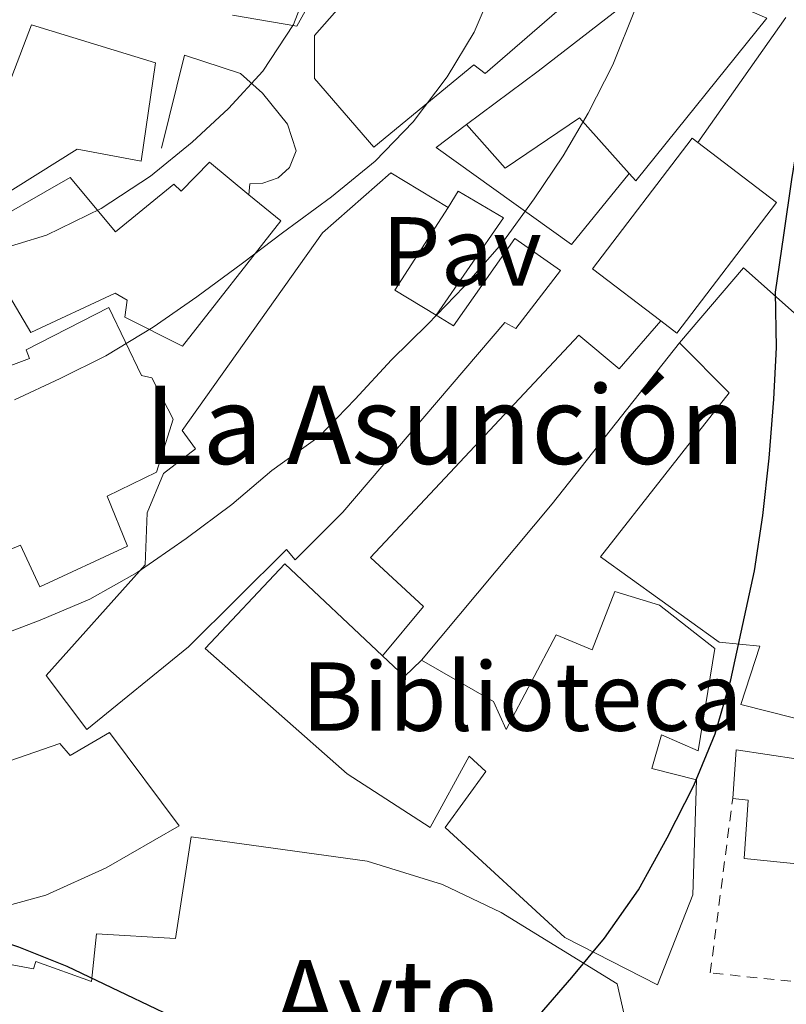
# Model space of a CAD drawing. Units: metres. Extents: x 631722 to 635188, y 4708860 to 4711238.
# Drawn here: x 634057 to 634136, y 4709149 to 4709250 of the extents above; entities that cross this region are included whole.
import ezdxf
from ezdxf.enums import TextEntityAlignment as Align

# ---------------------------------------------------------------- set-up
doc = ezdxf.new("R2010")
doc.units = ezdxf.units.M
doc.header["$MEASUREMENT"] = 0
doc.linetypes.add('DGN Style 2', pattern=[1.7399219301090239, 1.043953158065414, -0.6959687720436097])
for name, color, linetype, lineweight in [('construcción singular', 1, 'Continuous', 0), ('Curva de nivel directora', 30, 'Continuous', 30), ('Curva de nivel intermedia', 30, 'Continuous', 0), ('destino de construcciones', 7, 'Continuous', 0), ('Edificio', 1, 'Continuous', 13), ('Iglesia-ermita', 1, 'Continuous', 13), ('Línea  de muro-pared o tapia', 1, 'Continuous', 13), ('Línea de bordillo', 7, 'Continuous', 13), ('Línea de muro de contención', 1, 'Continuous', 13), ('Pavimento', 7, 'Continuous', 0), ('Tela metálica o alambrada', 7, 'DGN Style 2', 0), ('Texto de Iglesia-ermita', 51, 'Continuous', 0)]:
    doc.layers.add(name, color=color, linetype=linetype, lineweight=lineweight)
doc.styles.add('Style-Arial', font='arial.ttf')

msp = doc.modelspace()

# ---------------------------------------------------------------- linework, layer by layer
at = {"layer": 'construcción singular', "color": 1, "linetype": 'Continuous', "lineweight": 0}
msp.add_polyline3d([(634050.3300000001, 4709139.34, 430.9900000000052), (634039.2999999998, 4709149.039999999, 430.9400000000023), (634040.7999999998, 4709152.01, 431.1300000000047), (634048.1799999997, 4709149.199999999, 431.7599999999948), (634051.3799999999, 4709153.930000001, 430.9400000000023), (634058.6900000004, 4709152.57, 433.6900000000023), (634058.9100000003, 4709153.34, 433.5), (634064.5999999996, 4709151.27, 436.1499999999942), (634065.1399999997, 4709156.15, 436.1499999999942), (634073.2000000002, 4709155.67, 438.4600000000065), (634074.7999999998, 4709166.07, 438.3699999999953), (634092.7999999998, 4709163.59, 436.2899999999936), (634100.5099999999, 4709161.210000001, 435.0899999999965), (634106.4900000002, 4709158.33, 434.8899999999995), (634118.3499999996, 4709151.060000001, 428.7700000000041), (634120.0700000003, 4709143.560000001, 430.6999999999971)], dxfattribs=at)
at = {"layer": 'Curva de nivel directora', "color": 30, "linetype": 'Continuous', "lineweight": 30, "elevation": 425, "flags": 128}
for points in [[(634110.4100000003, 4709147.860000002), (634113.7400000007, 4709151.689999999), (634117.0599999998, 4709155.699999999), (634120.5600000002, 4709160.660000003), (634123.4799999993, 4709165.99), (634126.2099999984, 4709171.320000002), (634128.3799999988, 4709176.630000002), (634129.9799999993, 4709182.130000001), (634131.1999999996, 4709187.800000002), (634132.42, 4709193.289999999), (634133.2599999983, 4709198.960000002), (634133.9099999988, 4709204.810000001), (634134.3699999992, 4709210.850000001), (634134.6599999998, 4709216.130000004), (634134.5599999991, 4709221.789999999), (634135.3999999996, 4709227.640000002), (634136.24, 4709233.310000001), (634137.0899999995, 4709238.600000001), (634138.1299999988, 4709243.710000002), (634138.9800000002, 4709249.000000001), (634140.2000000007, 4709254.49)], [(633974.699999999, 4709212.710000004), (633976.0600000002, 4709210.700000001), (633979.1499999993, 4709206.61), (633982.6200000005, 4709201.960000001), (633986.8600000006, 4709196.95), (633990.6899999996, 4709193.250000001), (633995.2999999984, 4709188.61), (633999.1299999994, 4709185.289999999), (634003.3200000004, 4709182.350000001), (634008.0999999993, 4709178.660000003), (634012.3099999982, 4709175.34), (634017.0800000002, 4709172.039999999), (634022.3999999999, 4709169.110000002), (634027.3499999987, 4709166.37), (634032.4800000007, 4709164.01), (634037.0499999993, 4709161.460000002), (634041.6099999992, 4709159.28), (634046.9099999988, 4709158.050000001), (634052.2199999995, 4709156.450000001), (634057.1399999993, 4709154.840000002), (634062.079999999, 4709152.850000001), (634068.1599999985, 4709149.939999999), (634072.7199999985, 4709147.760000001)]]:
    msp.add_lwpolyline(points, dxfattribs=at)
at = {"layer": 'Curva de nivel intermedia', "color": 30, "linetype": 'Continuous', "lineweight": 0, "flags": 128}
for points, elevation in [([(634054.1999999998, 4709225.84), (634060.0100000014, 4709227.640000002), (634065.6200000016, 4709230.369999998), (634070.6500000008, 4709233.66), (634074.92, 4709237.13), (634078.6300000004, 4709240.59), (634082.1399999997, 4709244.419999998), (634085.26, 4709249.189999999), (634087.2400000005, 4709254.31), (634086.8100000012, 4709257.880000001), (634084.8300000008, 4709262.749999999), (634081.3700000007, 4709267.019999999), (634076.6100000021, 4709269.77), (634071.67, 4709272.13), (634066.7300000003, 4709274.119999999), (634047.0499999997, 4709278.670000001)], 440), ([(634056.7300000001, 4709210.800000002), (634061.4000000017, 4709212.960000001), (634066.0700000009, 4709215.300000001), (634070.9200000013, 4709218.220000001), (634075.3899999994, 4709221.310000001), (634080.0400000007, 4709224.779999998), (634084.1300000012, 4709227.869999999), (634089.1500000014, 4709231.539999999), (634093.6100000006, 4709235.199999998), (634097.4999999999, 4709239.230000001), (634101.0000000001, 4709243.810000001), (634103.7500000016, 4709248.380000002), (634105.740000001, 4709253.130000001)], 435), ([(634054.1399999995, 4709186.259999999), (634059.380000001, 4709188.230000001), (634064.4300000003, 4709190.400000001), (634069.2900000019, 4709193.119999999), (634074.3099999998, 4709196.599999999), (634078.9600000011, 4709200.079999999), (634083.0500000016, 4709203.539999999), (634087.8900000007, 4709207.02), (634091.5900000001, 4709210.849999999), (634095.2900000014, 4709214.869999999), (634098.9900000007, 4709218.52), (634102.7000000011, 4709222.359999999), (634106.5800000014, 4709226.759999998), (634109.8899999994, 4709231.340000001), (634112.8300000009, 4709235.730000001), (634115.3900000001, 4709240.109999999), (634117.9400000006, 4709245.050000001), (634120.2899999997, 4709250.930000001)], 430)]:
    msp.add_lwpolyline(points, dxfattribs=dict(at, elevation=elevation))
at = {"layer": 'Edificio', "color": 51, "linetype": 'Continuous', "lineweight": 13, "extrusion": (0.01900412382507722, -0.01824978752510382, 0.9996528340043506), "elevation": -73455.33654969832, "flags": 128}
msp.add_lwpolyline([(3835873.529839847, 2803485.847281994), (3835872.539569509, 2803494.576632753), (3835889.226687052, 2803496.4743177), (3835889.310774189, 2803495.736802256)], dxfattribs=at)
at = {"layer": 'Edificio', "color": 51, "linetype": 'Continuous', "lineweight": 13, "extrusion": (0.3383697203820891, -0.2073759900152247, 0.9178786036801122), "elevation": -761611.7170129716, "flags": 128}
msp.add_lwpolyline([(4346502.056471899, 1762612.654329491), (4346492.004034011, 1762612.906306711), (4346492.023159727, 1762607.5139942)], dxfattribs=at)
at = {"layer": 'Edificio', "color": 51, "linetype": 'Continuous', "lineweight": 13, "extrusion": (0.2378906243116852, 0.2157236009916545, 0.9470329344008002), "elevation": 1167140.71428424, "flags": 128}
msp.add_lwpolyline([(3062504.234439021, -3440544.4063215), (3062501.145144349, -3440544.655436788), (3062501.206679066, -3440547.208868495)], dxfattribs=at)
at = {"layer": 'Edificio', "color": 1, "linetype": 'Continuous', "lineweight": 13}
for points in [[(634133.6799999997, 4709249.82, 437.6900000000023), (634120.2699999996, 4709233.180000001, 439.7200000000012), (634119.6100000005, 4709233.92, 439.9600000000065), (634114.5199999996, 4709239.640000001, 441.8399999999965), (634106.9299999997, 4709234.49, 439.570000000007), (634102.9500000002, 4709238.949999999, 441.3099999999977), (634110.2800000003, 4709244.390000001, 441.1199999999953), (634123.3700000001, 4709254.560000001, 439.6699999999983), (634125.1200000001, 4709259.560000001, 439.3300000000018), (634125.7199999997, 4709266.369999999, 439.0899999999965), (634124.4800000006, 4709271.08, 438.6600000000035), (634125.9000000004, 4709271.890000001, 437.9600000000065), (634132.2999999998, 4709275.539999999, 434.8099999999977), (634133.2199999997, 4709276.060000001, 434.3600000000006), (634137.2300000006, 4709267.640000001, 434.5099999999948), (634136.3899999997, 4709267.390000001, 434.6999999999971), (634133.0499999998, 4709266.41, 435.4700000000012), (634132.0199999996, 4709264.890000001, 436.1999999999971), (634128.7699999996, 4709251.9, 439.570000000007), (634131.6799999997, 4709250.67, 438.4600000000065)], [(634113.4699999997, 4709251.59, 444.3000000000029), (634104.8700000001, 4709244.16, 446.6199999999953), (634103.7000000002, 4709245.050000001, 447.4799999999959), (634093.4699999997, 4709236.619999999, 449.6600000000035), (634087.4100000003, 4709243.66, 449.4100000000035), (634087.4299999997, 4709248.050000001, 448.929999999993), (634097.4100000003, 4709259.42, 446.9100000000035), (634098.1699999999, 4709268.16, 446.3300000000018), (634099.8700000001, 4709268.359999999, 446.1199999999953), (634120.6600000003, 4709270.74, 443.5), (634121.5800000001, 4709270.84, 443.3800000000047), (634122.4600000001, 4709264.49, 443.4799999999959), (634122.0599999997, 4709259.51, 443.4799999999959), (634120.1500000004, 4709255.960000001, 443.5800000000018), (634118.5800000001, 4709251.869999999, 443.429999999993)], [(634071.1500000004, 4709245.26, 450.6699999999983), (634069.6799999997, 4709235.199999999, 451.4400000000023), (634063.1500000004, 4709236.430000001, 454.2899999999936), (634054.7999999998, 4709231.220000001, 449.0800000000018), (634051.0199999996, 4709232.02, 448.7400000000052), (634053.9299999997, 4709239.600000001, 448.0099999999948), (634054.7100000001, 4709239.300000001, 450.5200000000041), (634058.4900000002, 4709249.15, 450.4799999999959)], [(634134.6600000003, 4709230.970000001, 436.1000000000058), (634124.4699999997, 4709217.619999999, 436.0500000000029), (634122.8300000001, 4709218.869999999, 436.1100000000006), (634115.8499999996, 4709224.199999999, 436.3399999999965), (634126.04, 4709237.550000001, 436.3899999999995), (634126.6299999999, 4709237.100000001, 436.3699999999953)], [(634076.6799999997, 4709235.08, 450.8099999999977), (634080.7199999997, 4709231.76, 450.4100000000035), (634083.9800000006, 4709229.08, 450.0899999999965), (634073.9299999997, 4709216.26, 449.8999999999942), (634068.04, 4709219.25, 450.1900000000023), (634068.25, 4709220.99, 450.1900000000023), (634067.0300000003, 4709221.689999999, 450.1399999999995), (634058.4100000003, 4709217.680000001, 449.0299999999989), (634052.4000000004, 4709227.800000001, 449.2200000000012), (634062.4299999997, 4709233.52, 452.3600000000006), (634067.0599999997, 4709227.960000001, 450.7599999999948), (634073.0499999998, 4709232.84, 450.7200000000012), (634073.79, 4709232.130000001, 450.9100000000035)], [(634099.8600000005, 4709219.439999999, 443.5599999999977), (634101.6299999999, 4709218.359999999, 442.6600000000035), (634107.8899999997, 4709227.300000001, 438.8000000000029), (634112.5800000001, 4709224, 438.3699999999953), (634108, 4709218.08, 438.75), (634106.8799999999, 4709218.689999999, 439.6699999999983), (634090.3300000001, 4709199.289999999, 444.6399999999995), (634085.4500000002, 4709194.430000001, 443.9100000000035), (634084.5599999997, 4709195.480000001, 443.2700000000041), (634074.5199999996, 4709185.52, 442.6199999999953), (634064.1399999997, 4709177.07, 440.1499999999942), (634059.9900000002, 4709182.600000001, 440.1999999999971), (634070.1200000001, 4709193.92, 444.4499999999971), (634070.3099999997, 4709199.230000001, 442.4700000000012), (634071.9800000006, 4709203.26, 442.320000000007), (634075.2599999999, 4709205.779999999, 445.8399999999965), (634073.8799999999, 4709207.640000001, 445.2700000000041), (634088.2400000002, 4709227.869999999, 445.9900000000052), (634095.2199999997, 4709234.02, 446.0399999999936), (634101.0800000001, 4709230.460000001, 445.6000000000058), (634095.6299999999, 4709222.01, 445.6999999999971)], [(634094.3600000005, 4709184.600000001, 436.4700000000012), (634096.6100000005, 4709182.470000001, 436.3899999999995), (634098.3600000005, 4709184.140000001, 435.570000000007), (634105.7199999997, 4709179.930000001, 434.4600000000065), (634107.0300000003, 4709177.050000001, 435.6199999999953), (634112.1200000001, 4709186.74, 434.9400000000023), (634115.8099999997, 4709185.220000001, 436.0500000000029), (634118.1200000001, 4709191.189999999, 435.9600000000065), (634122.6799999997, 4709189.779999999, 435.2799999999989), (634128.3499999996, 4709185.34, 429.1100000000006), (634126.6600000003, 4709174.890000001, 429.5399999999936), (634122.9100000003, 4709176.51, 429.929999999993), (634121.9100000003, 4709173.07, 433.3000000000029), (634126.4699999997, 4709171.9, 432.0500000000029), (634126.0899999999, 4709160.16, 432.1000000000058), (634122.4900000002, 4709150.930000001, 433.1600000000035), (634113, 4709155.779999999, 438.6100000000006), (634100.79, 4709167.050000001, 432.9199999999983), (634104.9299999997, 4709172.77, 438.2700000000041), (634103.2199999997, 4709174.33, 437.2100000000065), (634099.2400000002, 4709167.029999999, 434.5099999999948), (634090.75, 4709172.52, 436.4400000000023), (634076.25, 4709185.34, 436.9199999999983), (634084.3899999997, 4709194.02, 436.820000000007)], [(634066.4600000001, 4709176.77, 439.2799999999989), (634073.5800000001, 4709167.199999999, 439.2400000000052), (634066.1299999999, 4709162.92, 438.9499999999971), (634059.9500000002, 4709160.109999999, 438.3699999999953), (634054.0899999999, 4709158.51, 437.3500000000058), (634053.9800000006, 4709156.680000001, 436.820000000007), (634050.5499999998, 4709157, 436.4400000000023), (634050.6799999997, 4709157.779999999, 436.5200000000041), (634051.0300000003, 4709159.859999999, 436.7299999999959), (634043.6900000004, 4709160.99, 429.7299999999959), (634043.4800000006, 4709159.199999999, 429.7799999999989), (634029.4600000001, 4709160.789999999, 429.7799999999989), (634029.7699999996, 4709163.140000001, 429.7799999999989), (634028.8300000001, 4709163.279999999, 436.6300000000047), (634031.0700000003, 4709175.810000001, 436.9700000000012), (634049.7300000006, 4709173.300000001, 438.0299999999989), (634055.3700000001, 4709173.539999999, 438.8999999999942), (634061.3700000001, 4709175.619999999, 438.9499999999971), (634062.4500000002, 4709174.390000001, 439.3800000000047)], [(634141.1900000004, 4709175.02, 428.2899999999936), (634141.1100000005, 4709173.76, 428.3800000000047), (634143.2400000002, 4709173.17, 427.320000000007), (634143.2199999997, 4709171.779999999, 427.4700000000012), (634145.4900000002, 4709171.720000001, 427.5599999999977), (634144.4400000004, 4709162.529999999, 427.7100000000065), (634131.3499999996, 4709163.850000001, 427.6100000000006), (634131.7699999996, 4709169.84, 429.5399999999936), (634130.1799999997, 4709170, 429.3000000000029), (634130.5199999996, 4709174.980000001, 428.4799999999959), (634136.8600000005, 4709174.029999999, 428.429999999993), (634136.79, 4709175.52, 428.3800000000047)]]:
    msp.add_polyline3d(points, close=True, dxfattribs=at)
at = {"layer": 'Edificio', "color": 51, "linetype": 'Continuous', "lineweight": 13}
for points in [[(634102.9500000002, 4709238.949999999, 441.3099999999977), (634110.2800000003, 4709244.390000001, 441.1199999999953), (634123.3700000001, 4709254.560000001, 439.6699999999983), (634125.1200000001, 4709259.560000001, 439.3300000000018), (634125.7199999997, 4709266.369999999, 439.0899999999965), (634124.4800000006, 4709271.08, 438.6600000000035), (634125.9000000004, 4709271.890000001, 437.9600000000065)], [(634120.6600000003, 4709270.74, 443.5), (634121.5800000001, 4709270.84, 443.3800000000047), (634122.4600000001, 4709264.49, 443.4799999999959), (634122.0599999997, 4709259.51, 443.4799999999959), (634120.1500000004, 4709255.960000001, 443.5800000000018), (634118.5800000001, 4709251.869999999, 443.429999999993), (634113.4699999997, 4709251.59, 444.3000000000029), (634104.8700000001, 4709244.16, 446.6199999999953), (634103.7000000002, 4709245.050000001, 447.4799999999959), (634093.4699999997, 4709236.619999999, 449.6600000000035), (634087.4100000003, 4709243.66, 449.4100000000035), (634087.4299999997, 4709248.050000001, 448.929999999993), (634097.4100000003, 4709259.42, 446.9100000000035), (634098.1699999999, 4709268.16, 446.3300000000018), (634099.8700000001, 4709268.359999999, 446.1199999999953)], [(634124.7300000006, 4709216.609999999, 435.3800000000047), (634131.2999999998, 4709224.300000001, 435.2799999999989), (634141.0499999998, 4709215.59, 433.4499999999971), (634147.3700000001, 4709231.960000001, 428.3300000000018), (634159.9199999999, 4709245.4, 428.1900000000023), (634174.25, 4709264.57, 424.179999999993), (634178.9900000002, 4709269.57, 424.1399999999995), (634184.5899999999, 4709266.300000001, 424.179999999993), (634185.6399999997, 4709264.24, 424.3800000000047), (634182.8300000001, 4709259.369999999, 424.429999999993), (634183.2999999998, 4709257.680000001, 424.3800000000047), (634181.8200000003, 4709253.939999999, 424.3300000000018), (634179.1799999997, 4709253.130000001, 424.179999999993), (634177.0199999996, 4709249.949999999, 424.2799999999989), (634182.5, 4709248.310000001, 418.3999999999942), (634179.3399999999, 4709233.390000001, 417.2400000000052), (634171.75, 4709234.180000001, 424.1399999999995), (634171.79, 4709228.92, 424.179999999993), (634178.0899999999, 4709227.34, 422.1600000000035), (634177.3899999997, 4709223.369999999, 422.2599999999948), (634176.6299999999, 4709214.24, 421.8699999999953), (634164.8300000001, 4709216.060000001, 421.0500000000029), (634162.2300000006, 4709217.859999999, 420.9400000000023)], [(634131.6799999997, 4709250.67, 438.4600000000065), (634133.6799999997, 4709249.82, 437.6900000000023), (634120.2699999996, 4709233.180000001, 439.7200000000012), (634119.6100000005, 4709233.92, 439.9600000000065)], [(634069.6799999997, 4709235.199999999, 451.4400000000023), (634063.1500000004, 4709236.430000001, 454.2899999999936), (634054.7999999998, 4709231.220000001, 449.0800000000018), (634051.0199999996, 4709232.02, 448.7400000000052), (634053.9299999997, 4709239.600000001, 448.0099999999948), (634054.7100000001, 4709239.300000001, 450.5200000000041), (634058.4900000002, 4709249.15, 450.4799999999959), (634071.1500000004, 4709245.26, 450.6699999999983), (634069.6799999997, 4709235.199999999, 451.4400000000023)], [(634119.6100000005, 4709233.92, 439.9600000000065), (634114.5199999996, 4709239.640000001, 441.8399999999965), (634106.9299999997, 4709234.49, 439.570000000007), (634102.9500000002, 4709238.949999999, 441.3099999999977)], [(634126.6299999999, 4709237.100000001, 436.3699999999953), (634134.6600000003, 4709230.970000001, 436.1000000000058), (634124.4699999997, 4709217.619999999, 436.0500000000029), (634122.8300000001, 4709218.869999999, 436.1100000000006)], [(634080.7199999997, 4709231.76, 450.4100000000035), (634083.9800000006, 4709229.08, 450.0899999999965), (634073.9299999997, 4709216.26, 449.8999999999942), (634068.04, 4709219.25, 450.1900000000023), (634068.25, 4709220.99, 450.1900000000023), (634067.0300000003, 4709221.689999999, 450.1399999999995), (634058.4100000003, 4709217.680000001, 449.0299999999989), (634052.4000000004, 4709227.800000001, 449.2200000000012), (634062.4299999997, 4709233.52, 452.3600000000006), (634067.0599999997, 4709227.960000001, 450.7599999999948), (634073.0499999998, 4709232.84, 450.7200000000012), (634073.79, 4709232.130000001, 450.9100000000035), (634076.6799999997, 4709235.08, 450.8099999999977), (634080.7199999997, 4709231.76, 450.4100000000035)], [(634099.8600000005, 4709219.439999999, 443.5599999999977), (634101.6299999999, 4709218.359999999, 442.6600000000035), (634107.8899999997, 4709227.300000001, 438.8000000000029), (634112.5800000001, 4709224, 438.3699999999953), (634108, 4709218.08, 438.75), (634106.8799999999, 4709218.689999999, 439.6699999999983), (634090.3300000001, 4709199.289999999, 444.6399999999995), (634085.4500000002, 4709194.430000001, 443.9100000000035), (634084.5599999997, 4709195.480000001, 443.2700000000041), (634074.5199999996, 4709185.52, 442.6199999999953), (634064.1399999997, 4709177.07, 440.1499999999942), (634059.9900000002, 4709182.600000001, 440.1999999999971), (634070.1200000001, 4709193.92, 444.4499999999971), (634070.3099999997, 4709199.230000001, 442.4700000000012), (634071.9800000006, 4709203.26, 442.320000000007), (634075.2599999999, 4709205.779999999, 445.8399999999965), (634073.8799999999, 4709207.640000001, 445.2700000000041), (634088.2400000002, 4709227.869999999, 445.9900000000052), (634095.2199999997, 4709234.02, 446.0399999999936), (634101.0800000001, 4709230.460000001, 445.6000000000058)], [(634148.7699999996, 4709183.109999999, 427.2599999999948), (634149.6799999997, 4709182.890000001, 427.1300000000047), (634147.4500000002, 4709175.470000001, 427.2700000000041), (634131.0199999996, 4709179.619999999, 427.4700000000012), (634132.9400000004, 4709185.59, 427.9499999999971), (634128.79, 4709186, 432.1000000000058), (634116.6699999999, 4709194.710000001, 435.3800000000047), (634129.8300000001, 4709211.49, 436.0500000000029), (634124.7300000006, 4709216.609999999, 435.3800000000047)], [(634098.3600000005, 4709184.140000001, 435.570000000007), (634105.7199999997, 4709179.930000001, 434.4600000000065), (634107.0300000003, 4709177.050000001, 435.6199999999953), (634112.1200000001, 4709186.74, 434.9400000000023), (634115.8099999997, 4709185.220000001, 436.0500000000029), (634118.1200000001, 4709191.189999999, 435.9600000000065), (634122.6799999997, 4709189.779999999, 435.2799999999989), (634128.3499999996, 4709185.34, 429.1100000000006), (634126.6600000003, 4709174.890000001, 429.5399999999936), (634122.9100000003, 4709176.51, 429.929999999993), (634121.9100000003, 4709173.07, 433.3000000000029), (634126.4699999997, 4709171.9, 432.0500000000029), (634126.0899999999, 4709160.16, 432.1000000000058), (634122.4900000002, 4709150.930000001, 433.1600000000035), (634113, 4709155.779999999, 438.6100000000006), (634100.79, 4709167.050000001, 432.9199999999983), (634104.9299999997, 4709172.77, 438.2700000000041), (634103.2199999997, 4709174.33, 437.2100000000065), (634099.2400000002, 4709167.029999999, 434.5099999999948), (634090.75, 4709172.52, 436.4400000000023), (634076.25, 4709185.34, 436.9199999999983), (634084.3899999997, 4709194.02, 436.820000000007), (634094.3600000005, 4709184.600000001, 436.4700000000012)], [(634043.4800000006, 4709159.199999999, 429.7799999999989), (634029.4600000001, 4709160.789999999, 429.7799999999989), (634029.7699999996, 4709163.140000001, 429.7799999999989), (634028.8300000001, 4709163.279999999, 436.6300000000047), (634031.0700000003, 4709175.810000001, 436.9700000000012), (634049.7300000006, 4709173.300000001, 438.0299999999989), (634055.3700000001, 4709173.539999999, 438.8999999999942), (634061.3700000001, 4709175.619999999, 438.9499999999971), (634062.4500000002, 4709174.390000001, 439.3800000000047), (634066.4600000001, 4709176.77, 439.2799999999989), (634073.5800000001, 4709167.199999999, 439.2400000000052), (634066.1299999999, 4709162.92, 438.9499999999971), (634059.9500000002, 4709160.109999999, 438.3699999999953), (634054.0899999999, 4709158.51, 437.3500000000058), (634053.9800000006, 4709156.680000001, 436.820000000007), (634050.5499999998, 4709157, 436.4400000000023), (634050.6799999997, 4709157.779999999, 436.5200000000041)], [(634130.1799999997, 4709170, 429.3000000000029), (634130.5199999996, 4709174.980000001, 428.4799999999959), (634136.8600000005, 4709174.029999999, 428.429999999993), (634136.79, 4709175.52, 428.3800000000047), (634141.1900000004, 4709175.02, 428.2899999999936), (634141.1100000005, 4709173.76, 428.3800000000047), (634143.2400000002, 4709173.17, 427.320000000007), (634143.2199999997, 4709171.779999999, 427.4700000000012), (634145.4900000002, 4709171.720000001, 427.5599999999977), (634144.4400000004, 4709162.529999999, 427.7100000000065)], [(634144.4400000004, 4709162.529999999, 427.7100000000065), (634131.3499999996, 4709163.850000001, 427.6100000000006), (634131.7699999996, 4709169.84, 429.5399999999936), (634130.1799999997, 4709170, 429.3000000000029)], [(634050.3300000001, 4709139.34, 430.9900000000052), (634039.2999999998, 4709149.039999999, 430.9400000000023), (634040.7999999998, 4709152.01, 431.1300000000047), (634048.1799999997, 4709149.199999999, 431.7599999999948), (634051.3799999999, 4709153.930000001, 430.9400000000023), (634058.6900000004, 4709152.57, 433.6900000000023), (634058.9100000003, 4709153.34, 433.5), (634064.5999999996, 4709151.27, 436.1499999999942), (634065.1399999997, 4709156.15, 436.1499999999942), (634073.2000000002, 4709155.67, 438.4600000000065), (634074.7999999998, 4709166.07, 438.3699999999953), (634092.7999999998, 4709163.59, 436.2899999999936), (634100.5099999999, 4709161.210000001, 435.0899999999965), (634106.4900000002, 4709158.33, 434.8899999999995), (634118.3499999996, 4709151.060000001, 428.7700000000041), (634120.0700000003, 4709143.560000001, 430.6999999999971)]]:
    msp.add_polyline3d(points, dxfattribs=at)
at = {"layer": 'Edificio', "color": 1, "linetype": 'Continuous', "lineweight": 13}
for points in [[(634147.4500000002, 4709175.470000001, 427.2700000000041), (634131.0199999996, 4709179.619999999, 427.4700000000012), (634132.9400000004, 4709185.59, 427.9499999999971), (634128.79, 4709186, 432.1000000000058), (634116.6699999999, 4709194.710000001, 435.3800000000047), (634129.8300000001, 4709211.49, 436.0500000000029), (634124.7300000006, 4709216.609999999, 435.3800000000047), (634131.2999999998, 4709224.300000001, 435.2799999999989), (634141.0499999998, 4709215.59, 433.4499999999971)], [(634050.3300000001, 4709139.34, 430.9900000000052), (634039.2999999998, 4709149.039999999, 430.9400000000023), (634040.7999999998, 4709152.01, 431.1300000000047), (634048.1799999997, 4709149.199999999, 431.7599999999948), (634051.3799999999, 4709153.930000001, 430.9400000000023), (634058.6900000004, 4709152.57, 433.6900000000023), (634058.9100000003, 4709153.34, 433.5), (634064.5999999996, 4709151.27, 436.1499999999942), (634065.1399999997, 4709156.15, 436.1499999999942), (634073.2000000002, 4709155.67, 438.4600000000065), (634074.7999999998, 4709166.07, 438.3699999999953), (634092.7999999998, 4709163.59, 436.2899999999936), (634100.5099999999, 4709161.210000001, 435.0899999999965), (634106.4900000002, 4709158.33, 434.8899999999995), (634118.3499999996, 4709151.060000001, 428.7700000000041), (634120.0700000003, 4709143.560000001, 430.6999999999971)]]:
    msp.add_polyline3d(points, dxfattribs=at)
at = {"layer": 'Iglesia-ermita', "color": 1, "linetype": 'Continuous', "lineweight": 13}
msp.add_polyline3d([(634066.2300000006, 4709200.930000001, 451.9700000000012), (634068.2999999998, 4709195.800000001, 451.9700000000012), (634059.3499999996, 4709191.640000001, 451.8300000000018), (634057.3600000005, 4709195.930000001, 451.8300000000018), (634042.6699999999, 4709189.84, 452.2799999999989), (634037.2199999997, 4709201.880000001, 452.2799999999989), (634047.6699999999, 4709205.779999999, 463.6900000000023), (634045.9400000004, 4709210.42, 463.6399999999995), (634058.2699999996, 4709215.02, 452.3600000000006), (634057.9400000004, 4709215.91, 444.3999999999942), (634066.3799999999, 4709220.230000001, 444.1100000000006), (634069.7300000006, 4709213.289999999, 451.9700000000012), (634070.7999999998, 4709213.02, 451.9700000000012), (634072.9500000002, 4709208.810000001, 452.1199999999953), (634071.2599999999, 4709203.380000001, 452.1199999999953)], close=True, dxfattribs=at)
msp.add_polyline3d([(634059.3499999996, 4709191.640000001, 451.8300000000018), (634057.3600000005, 4709195.930000001, 451.8300000000018), (634042.6699999999, 4709189.84, 452.2799999999989), (634037.2199999997, 4709201.880000001, 452.2799999999989), (634047.6699999999, 4709205.779999999, 463.6900000000023), (634045.9400000004, 4709210.42, 463.6399999999995), (634058.2699999996, 4709215.02, 452.3600000000006), (634057.9400000004, 4709215.91, 444.3999999999942), (634066.3799999999, 4709220.230000001, 444.1100000000006), (634069.7300000006, 4709213.289999999, 451.9700000000012), (634070.7999999998, 4709213.02, 451.9700000000012), (634072.9500000002, 4709208.810000001, 452.1199999999953), (634071.2599999999, 4709203.380000001, 452.1199999999953), (634066.2300000006, 4709200.930000001, 451.9700000000012), (634068.2999999998, 4709195.800000001, 451.9700000000012), (634059.3499999996, 4709191.640000001, 451.8300000000018)], dxfattribs=at)
at = {"layer": 'Línea  de muro-pared o tapia', "color": 1, "linetype": 'Continuous', "lineweight": 13, "extrusion": (-0.00773189071171176, -0.01099149758614892, 0.9999096983462237), "elevation": -56236.67466058573, "flags": 128}
msp.add_lwpolyline([(634110.981612682, 4708903.431738324), (634119.9729677201, 4708916.212510389)], dxfattribs=at)
at = {"layer": 'Línea  de muro-pared o tapia', "color": 1, "linetype": 'Continuous', "lineweight": 13}
for points in [[(634090.3300000001, 4709258.289999999, 446.3300000000018), (634088.5099999999, 4709254.26, 446.1300000000047), (634085.6100000005, 4709249, 447.0500000000029), (634079.0199999996, 4709250.119999999, 447.6300000000047)], [(634119.6100000005, 4709233.92, 437.8800000000047), (634113.7000000002, 4709226.689999999, 437.8399999999965), (634099.8700000001, 4709236.58, 441.070000000007), (634102.9500000002, 4709238.949999999, 441.070000000007)], [(634101.0800000001, 4709230.460000001, 438.6600000000035), (634102.1100000005, 4709232.119999999, 438.6100000000006), (634106.7400000002, 4709229.4, 438.0800000000018), (634099.8600000005, 4709219.439999999, 437.6000000000058)]]:
    msp.add_polyline3d(points, dxfattribs=at)
at = {"layer": 'Línea de bordillo', "color": 7, "linetype": 'Continuous', "lineweight": 13, "extrusion": (0.595646936076213, -0.4783797387192605, 0.6452577416241606), "elevation": -1874804.524319655, "flags": 128}
msp.add_lwpolyline([(4068708.789246992, 1584049.544718696), (4068729.636130159, 1584048.916417621), (4068750.617775472, 1584049.191299341)], dxfattribs=at)
at = {"layer": 'Línea de bordillo', "color": 7, "linetype": 'Continuous', "lineweight": 13}
msp.add_polyline3d([(634122.8299999967, 4709218.87, 426.0599999999978), (634118.5599999975, 4709213.939999999, 425.9900000000054), (634114.4299999991, 4709217.400000002, 425.9900000000054), (634093.1299999978, 4709194.67, 426.3300000000018), (634098.5599999992, 4709189.630000002, 426.1900000000023), (634094.3599999994, 4709184.600000001, 426.2700000000042)], dxfattribs=at)
at = {"layer": 'Línea de muro de contención', "color": 1, "linetype": 'Continuous', "lineweight": 13}
msp.add_polyline3d([(634080.7199999997, 4709231.76, 444.6900000000023), (634080.8200000003, 4709232.880000001, 444.7799999999989), (634082.1200000001, 4709232.949999999, 444.7799999999989), (634083.7100000001, 4709233.51, 444.7799999999989), (634084.8499999996, 4709234.550000001, 444.7799999999989), (634085.54, 4709236.25, 444.7799999999989), (634084.6699999999, 4709238.980000001, 444.6900000000023), (634082.1100000005, 4709242.17, 444.6399999999995), (634079.8499999996, 4709244.16, 444.1600000000035), (634074.1299999999, 4709246.029999999, 444.25), (634071.7800000003, 4709236.539999999, 444.3999999999942)], dxfattribs=at)
at = {"layer": 'Tela metálica o alambrada', "color": 7, "linetype": 'DGN Style 2', "lineweight": 0}
msp.add_polyline3d([(634144.4400000004, 4709162.529999999, 422.0599999999977), (634143.0599999997, 4709150.59, 422.1100000000006), (634127.8799999999, 4709152.16, 422.9799999999959), (634130.1799999997, 4709170, 422.6900000000023)], dxfattribs=at)

# ---------------------------------------------------------------- texts
at = {"layer": 'construcción singular', "color": 7, "linetype": 'Continuous', "lineweight": 0, "style": 'Style-Arial'}
msp.add_text('Ayto.', height=8, dxfattribs=at).set_placement((634083.1499999982, 4709145.470000001, 425.0500000000029))
at = {"layer": 'destino de construcciones', "color": 7, "linetype": 'Continuous', "lineweight": 0, "style": 'Style-Arial'}
msp.add_text('Biblioteca', height=7.000000000000002, dxfattribs=at).set_placement((634108.6453379291, 4709180.430010001, 426.1499999999942), align=Align.MIDDLE_CENTER)
at = {"layer": 'Pavimento', "color": 7, "linetype": 'Continuous', "lineweight": 0, "style": 'Style-Arial'}
msp.add_text('Pav', height=7.000000000000002, dxfattribs=at).set_placement((634102.4657062581, 4709225.970010002, 431.3699999999953), align=Align.MIDDLE_CENTER)
at = {"layer": 'Texto de Iglesia-ermita', "color": 51, "linetype": 'Continuous', "lineweight": 0, "style": 'Style-Arial'}
msp.add_text('La Asunción', height=8, dxfattribs=at).set_placement((634070.0399999989, 4709204.220000001, 432.1399999999995))

doc.saveas('drawing.dxf')
